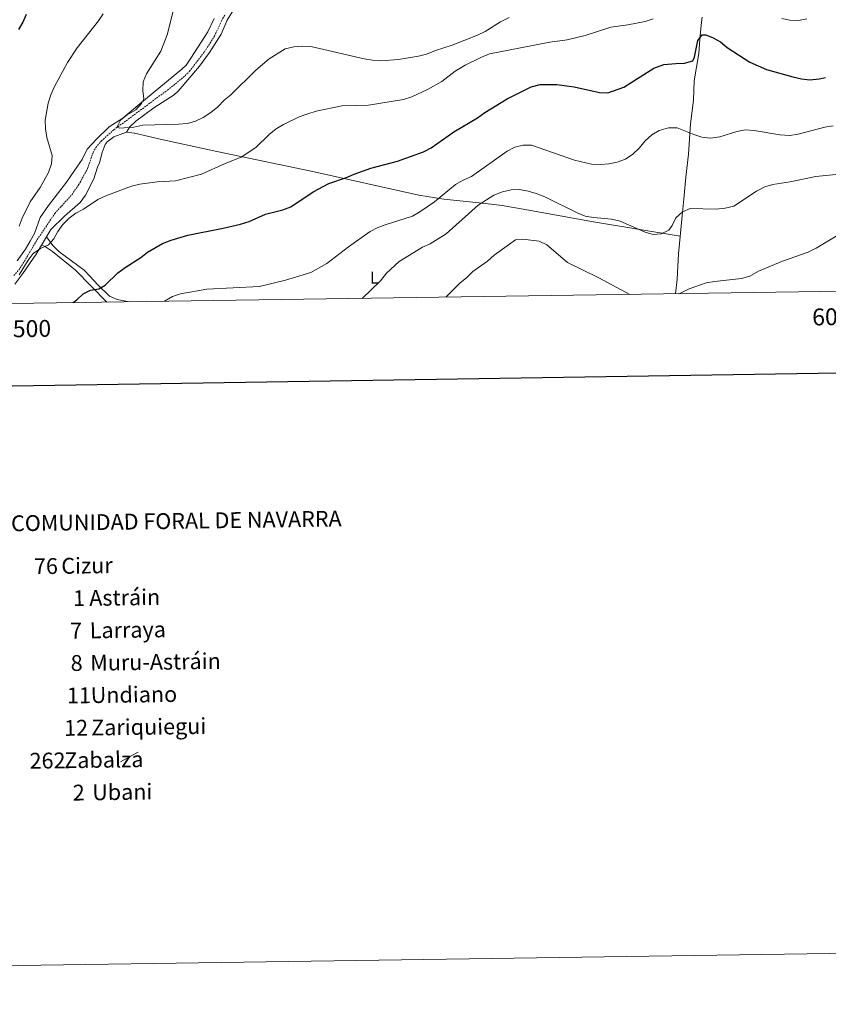
# Model space of a CAD drawing. Units: metres. Extents: x 599673 to 604172, y 4733386 to 4736422.
# Drawn here: x 601517 to 601995, y 4733390 to 4733973 of the extents above; entities that cross this region are included whole.
import ezdxf
from ezdxf.enums import TextEntityAlignment as Align

# ---------------------------------------------------------------- set-up
doc = ezdxf.new("R2010")
doc.units = ezdxf.units.M
doc.header["$MEASUREMENT"] = 0
doc.linetypes.add('TRAZOSX2', pattern=[1.5, 1, -0.5])
for name, color, linetype, lineweight in [('Level 11', 142, 'TRAZOSX2', 13), ('Level 36', 19, 'Continuous', 40), ('Level 37', 92, 'Continuous', 0), ('Level 4', 36, 'Continuous', 30), ('Level 5', 36, 'Continuous', 0), ('Level 61', 19, 'Continuous', 0), ('Level 63', 7, 'Continuous', 0)]:
    doc.layers.add(name, color=color, linetype=linetype, lineweight=lineweight)
doc.styles.add('Arial', font='ARIAL.TTF', dxfattribs={"height": 0.2})

msp = doc.modelspace()

# ---------------------------------------------------------------- linework, layer by layer
at = {"layer": 'Level 11', "color": 142, "linetype": 'TRAZOSX2', "lineweight": 13}
msp.add_polyline3d([(601513.06, 4733821.15, 519.43), (601516.89, 4733825.7, 519.43), (601526.91, 4733842.49, 518.78), (601537.32, 4733857.94, 518.78), (601547.35, 4733869.07, 518.23), (601551.44, 4733874.9, 517.85), (601556.76, 4733884.6, 517.14), (601559.94, 4733894.06, 516.1), (601561.56, 4733897.02, 515.83), (601564.82, 4733900.88, 515.62), (601572.3, 4733907.51, 515.35), (601604.04, 4733931.02, 513.21), (601613.42, 4733938.51, 512.55), (601616.99, 4733942, 512.42), (601625.89, 4733953.66, 512.12), (601631.93, 4733962.97, 511.9), (601636.01, 4733971.98, 510.66), (601638.22, 4733975.93, 510.26)], dxfattribs=at)
at = {"layer": 'Level 36', "color": 92, "linetype": 'Continuous', "lineweight": 0}
for points in [[(601579.76, 4733906.19, 514.41), (601581.68, 4733909.27, 514.49), (601585.32, 4733912.64, 514.71), (601596.02, 4733920.56, 514.69), (601607.96, 4733928.25, 513.88), (601610.37, 4733930.36, 513.72), (601623.09, 4733945.28, 512.7), (601629.02, 4733953.33, 512.34), (601635.79, 4733964.11, 511.83), (601639.38, 4733972.45, 511.06), (601642.57, 4733977.59, 511.06)], [(601631.8, 4733973.52, 512.14), (601627.87, 4733965.5, 512.57), (601617.97, 4733949.89, 513.25), (601615.06, 4733945.82, 513.68), (601612.64, 4733943.34, 513.94), (601586.49, 4733921.83, 514.72), (601577.66, 4733914.49, 515.32), (601569.61, 4733909.18, 515.57), (601561.95, 4733901.88, 516.18), (601556.44, 4733895.99, 516.95), (601553.61, 4733890.02, 518.32), (601550.78, 4733885.9, 518.49), (601544.15, 4733876.61, 517.89), (601533.52, 4733862.67, 518.24), (601528.55, 4733855.62, 518.93), (601525.28, 4733846.16, 518.74), (601522.78, 4733841.56, 519.12), (601519.93, 4733836.87, 519.53), (601515.12, 4733829.99, 519.78)], [(601920.68, 4733974.19, 523.01), (601920.33, 4733971.16, 523.78), (601919.44, 4733961.21, 524.3), (601918.76, 4733952.64, 525.33), (601916.1, 4733936.43, 525.67), (601915.63, 4733925.16, 527.56), (601913.91, 4733911, 528.77), (601912.66, 4733893, 531.43), (601911.08, 4733879.51, 533.32), (601909.83, 4733866.54, 534.09), (601908.83, 4733856.65, 535.16), (601906.7, 4733834.03, 538.48), (601905.91, 4733819.06, 538.86), (601904.98, 4733810.46, 539.86)], [(601907.69, 4733844.58, 536.06), (601856.34, 4733852.95, 534.32), (601816.99, 4733860.2, 535.08), (601802.3, 4733862.72, 534.55), (601792.43, 4733863.96, 533.53), (601767.77, 4733866.48, 530.02), (601753.03, 4733868.75, 528.37), (601689.12, 4733883.1, 524.32), (601633.37, 4733894.68, 519.31), (601601.58, 4733901.53, 515.96), (601584.49, 4733905.51, 515.96), (601579.76, 4733906.19, 515.61), (601572.3, 4733903.43, 515.61), (601568.26, 4733900.43, 516.11), (601567.08, 4733898.72, 516.3), (601565.28, 4733894.06, 516.7), (601563.76, 4733887.91, 516.73), (601562.65, 4733885.31, 516.73), (601560.52, 4733878.52, 518.02), (601555.56, 4733868.84, 518.74), (601552.25, 4733864.48, 518.96), (601543.12, 4733856.29, 519.65), (601534.98, 4733848.47, 519.22), (601526.18, 4733833.86, 519.13), (601518.45, 4733822.41, 519.87), (601513.71, 4733816.04, 520.51)], [(601532.32, 4733844.05, 519.74), (601536.18, 4733838.97, 520.25), (601539.69, 4733835.54, 521.05), (601554.62, 4733824.46, 525.24), (601558.1, 4733820.9, 525.36), (601562.8, 4733815.66, 524.98), (601569.73, 4733809.01, 525.84), (601574.26, 4733807.04, 526.66), (601581.28, 4733805.66, 527.49)], [(601568.13, 4733805.47, 526.6), (601549.66, 4733824.48, 522.73), (601535.97, 4733835.52, 520.62), (601531.9, 4733838.3, 519.95), (601529.58, 4733839.5, 519.14)]]:
    msp.add_polyline3d(points, dxfattribs=at)
at = {"layer": 'Level 4', "color": 36, "linetype": 'Continuous', "lineweight": 30}
for points in [[(601520.26, 4733975.89, 525.01), (601518.35, 4733971.27, 525.01), (601515.81, 4733966.89, 525.01)], [(601548.2, 4733805.17, 525.01), (601550.39, 4733806.78, 525.01), (601554.06, 4733810.31, 525.01), (601558.52, 4733812.57, 525.01), (601563.46, 4733813.34, 525.01), (601567.15, 4733815.62, 525.01), (601574.62, 4733822.77, 525.01), (601579.01, 4733825.99, 525.01), (601588.25, 4733832, 525.01), (601592.15, 4733835.13, 525.01), (601601.17, 4733840.12, 525.01), (601606.2, 4733842.11, 525.01), (601616.1, 4733845.18, 525.01), (601637.07, 4733849.21, 525.01), (601647.26, 4733851.68, 525.01), (601652.37, 4733853.29, 525.01), (601662.04, 4733857.47, 525.01), (601672.34, 4733860.2, 525.01), (601677.04, 4733861.92, 525.01), (601690.44, 4733870.85, 525.01), (601699.66, 4733875.77, 525.01), (601710.06, 4733879.27, 525.01), (601714.62, 4733881.32, 525.01), (601724.48, 4733884.85, 525.01), (601740.25, 4733888.88, 525.01), (601755.73, 4733894.46, 525.01), (601760.15, 4733896.8, 525.01), (601773.65, 4733906.23, 525.01), (601787.75, 4733914.55, 525.01), (601792.12, 4733917.68, 525.01), (601805.32, 4733925.91, 525.01), (601819.57, 4733932.92, 525.01), (601824.76, 4733934.36, 525.01), (601834.76, 4733934.26, 525.01), (601845, 4733933.03, 525.01), (601859.88, 4733929.63, 525.01), (601864.87, 4733929.37, 525.01), (601874.45, 4733932.78, 525.01), (601892.19, 4733944.1, 525.01), (601898.15, 4733946.15, 525.01), (601905.23, 4733946.83, 525.01), (601910.35, 4733946.89, 525.01), (601915.14, 4733948.3, 525.01), (601916.32, 4733950.44, 525.01), (601918.16, 4733960.39, 525.01), (601920.67, 4733963.74, 525.01), (601922.93, 4733963.73, 525.01), (601927.24, 4733962.01, 525.01), (601931.62, 4733959.59, 525.01), (601935.62, 4733956.35, 525.01), (601949.06, 4733947.52, 525.01), (601958.83, 4733943.14, 525.01), (601974.42, 4733938.82, 525.01), (601979.59, 4733937.7, 525.01), (601984.56, 4733937.14, 525.01), (601990.09, 4733937.69, 525.01), (601993.9, 4733938.46, 525.01)]]:
    msp.add_polyline3d(points, dxfattribs=at)
at = {"layer": 'Level 5', "color": 36, "linetype": 'Continuous', "lineweight": 0}
for points in [[(601607.55, 4733978.55, 515.01), (601603.96, 4733963.7, 515.01), (601600.16, 4733954.12, 515.01), (601591.61, 4733940.61, 515.01), (601589.7, 4733935.83, 515.01), (601589.48, 4733930.83, 515.01), (601590.01, 4733925.84, 515.01), (601588.7, 4733923.1, 515.01), (601585.32, 4733919.41, 515.01), (601580.22, 4733916.38, 515.01), (601576.32, 4733913.23, 515.01), (601574.26, 4733909.33, 515.01), (601575.73, 4733908.43, 515.01), (601584.14, 4733909.14, 515.01), (601589.55, 4733910.33, 515.01), (601610.58, 4733910.8, 515.01), (601615.86, 4733911.35, 515.01), (601620.75, 4733912.68, 515.01), (601625.26, 4733914.86, 515.01), (601629.78, 4733917.69, 515.01), (601633.97, 4733921.19, 515.01), (601637.7, 4733925.07, 515.01), (601641.63, 4733928.16, 515.01), (601656.33, 4733942.81, 515.01), (601664.21, 4733949.6, 515.01), (601673.82, 4733955.44, 515.01), (601678.96, 4733956.67, 515.01), (601683.98, 4733957.06, 515.01), (601688.97, 4733956.91, 515.01), (601720.53, 4733949.56, 515.01), (601725.51, 4733948.69, 515.01), (601730.5, 4733948.36, 515.01), (601740.94, 4733949.11, 515.01), (601752.66, 4733951.11, 515.01), (601757.49, 4733952.38, 515.01), (601762.82, 4733954.51, 515.01), (601772.77, 4733957.59, 515.01), (601787.77, 4733963.58, 515.01), (601792.25, 4733965.79, 515.01), (601801.23, 4733971.5, 515.01), (601806.5, 4733973.97, 515.01)], [(601516.21, 4733821.7, 520.01), (601521.45, 4733830.33, 520.01), (601524.53, 4733834.26, 520.01), (601528.94, 4733837.25, 520.01), (601533.65, 4733839.49, 520.01), (601536.78, 4733842.94, 520.01), (601539.07, 4733847.39, 520.01), (601542.15, 4733851.41, 520.01), (601545.81, 4733855.27, 520.01), (601549.85, 4733858.22, 520.01), (601554.38, 4733860.58, 520.01), (601562.83, 4733866.26, 520.01), (601567.47, 4733868.52, 520.01), (601582.83, 4733874.15, 520.01), (601587.71, 4733875.25, 520.01), (601597.98, 4733876.63, 520.01), (601608.9, 4733877.34, 520.01), (601624.18, 4733881.28, 520.01), (601638.17, 4733887.64, 520.01), (601647.65, 4733891.29, 520.01), (601656.46, 4733896.97, 520.01), (601664.2, 4733904.66, 520.01), (601668.51, 4733908.11, 520.01), (601672.82, 4733910.65, 520.01), (601682.01, 4733915.12, 520.01), (601687.12, 4733916.98, 520.01), (601692.05, 4733918.58, 520.01), (601707.42, 4733921.69, 520.01), (601723.15, 4733922.02, 520.01), (601743.89, 4733925.38, 520.01), (601748.82, 4733927.09, 520.01), (601758.01, 4733931.33, 520.01), (601766.55, 4733936.15, 520.01), (601774.47, 4733942.26, 520.01), (601780.45, 4733945.86, 520.01), (601789.59, 4733950.41, 520.01), (601794.76, 4733952.46, 520.01), (601830.59, 4733959.46, 520.01), (601840.87, 4733960.81, 520.01), (601851.43, 4733963.44, 520.01), (601866.57, 4733968.39, 520.01), (601876.81, 4733969.63, 520.01), (601886.91, 4733971.71, 520.01), (601891.67, 4733973.27, 520.01)], [(601565.98, 4733976.27, 520.01), (601563.29, 4733972.06, 520.01), (601550.57, 4733956.08, 520.01), (601544.87, 4733947.33, 520.01), (601537.17, 4733933.13, 520.01), (601535.02, 4733928.3, 520.01), (601533.38, 4733923.34, 520.01), (601531.58, 4733913.17, 520.01), (601531.8, 4733908.17, 520.01), (601532.57, 4733903.02, 520.01), (601535.67, 4733892.32, 520.01), (601535.32, 4733887.4, 520.01), (601533.63, 4733882.17, 520.01), (601528.65, 4733873.41, 520.01), (601522.76, 4733864.94, 520.01), (601517.93, 4733855.25, 520.01), (601516.23, 4733850.55, 520.01)], [(601967.9, 4733973.52, 520.01), (601972.77, 4733972.39, 520.01), (601977.88, 4733972.19, 520.01), (601982.78, 4733973.16, 520.01)], [(601602.26, 4733805.97, 530.01), (601607.09, 4733808.77, 530.01), (601611.81, 4733810.44, 530.01), (601627.35, 4733813.21, 530.01), (601658.49, 4733814.65, 530.01), (601673.9, 4733818.46, 530.01), (601689.02, 4733823.04, 530.01), (601698.42, 4733828.45, 530.01), (601711.31, 4733838.28, 530.01), (601724.14, 4733847.32, 530.01), (601728.6, 4733849.6, 530.01), (601733.58, 4733851.5, 530.01), (601749.26, 4733856.34, 530.01), (601753.55, 4733858.9, 530.01), (601762.16, 4733864.88, 530.01), (601774.7, 4733875.18, 530.01), (601779.14, 4733877.78, 530.01), (601784.15, 4733879.86, 530.01), (601805.18, 4733894.89, 530.01), (601809.8, 4733897.32, 530.01), (601814.73, 4733898.33, 530.01), (601819.73, 4733898.39, 530.01), (601845.22, 4733889.47, 530.01), (601855.26, 4733887.21, 530.01), (601860.57, 4733886.9, 530.01), (601865.55, 4733887.34, 530.01), (601870.51, 4733888.29, 530.01), (601875.36, 4733890.12, 530.01), (601879.68, 4733893.17, 530.01), (601883.45, 4733896.63, 530.01), (601887.04, 4733901.04, 530.01), (601890.95, 4733904.63, 530.01), (601895.29, 4733907.09, 530.01), (601900.9, 4733908.77, 530.01), (601905.94, 4733908.78, 530.01), (601915.87, 4733904.72, 530.01), (601920.64, 4733903.21, 530.01), (601925.79, 4733902.53, 530.01), (601931.16, 4733903.3, 530.01), (601941.37, 4733906.43, 530.01), (601946.26, 4733907.49, 530.01), (601951.55, 4733907.05, 530.01), (601966.85, 4733904.62, 530.01), (601972.62, 4733904.24, 530.01), (601977.58, 4733904.93, 530.01), (601993.37, 4733909.01, 530.01), (601998.3, 4733909.81, 530.01)], [(601719.36, 4733807.71, 535.01), (601730.14, 4733818.02, 535.01), (601733.76, 4733822.62, 535.01), (601741.3, 4733829.57, 535.01), (601755.15, 4733837.94, 535.01), (601759.67, 4733840.07, 535.01), (601769.19, 4733846.01, 535.01), (601788.05, 4733862.97, 535.01), (601797.34, 4733868.88, 535.01), (601802.49, 4733870.85, 535.01), (601807.64, 4733872.03, 535.01), (601812.64, 4733872.1, 535.01), (601817.72, 4733871.24, 535.01), (601822.53, 4733869.87, 535.01), (601827.5, 4733867.8, 535.01), (601846.76, 4733858.3, 535.01), (601851.41, 4733856.45, 535.01), (601856.49, 4733855.55, 535.01), (601867.03, 4733854.64, 535.01), (601872.22, 4733853.37, 535.01), (601887, 4733847, 535.01), (601891.8, 4733845.61, 535.01), (601896.49, 4733845.99, 535.01), (601901.07, 4733848, 535.01), (601903.07, 4733850.8, 535.01), (601905.26, 4733855.35, 535.01), (601909.08, 4733859.03, 535.01), (601913.72, 4733860.89, 535.01), (601928.88, 4733860.46, 535.01), (601934.31, 4733861.04, 535.01), (601939.62, 4733862.39, 535.01), (601952.91, 4733871.17, 535.01), (601957.87, 4733873.67, 535.01), (601962.65, 4733875.13, 535.01), (601972.84, 4733876.75, 535.01), (601988.12, 4733879.93, 535.01), (602013.98, 4733882.36, 535.01)], [(601768.92, 4733808.44, 540.01), (601777.16, 4733816.75, 540.01), (601781.39, 4733820.07, 540.01), (601785.01, 4733823.53, 540.01), (601793.57, 4733829.81, 540.01), (601797.52, 4733833.33, 540.01), (601810.24, 4733842.29, 540.01), (601814.28, 4733842.79, 540.01), (601824.29, 4733841.62, 540.01), (601828.82, 4733839.4, 540.01), (601841.02, 4733828.99, 540.01), (601859.57, 4733819.93, 540.01), (601877.99, 4733810.06, 540.01)], [(601907.02, 4733810.49, 540.01), (601908.35, 4733810.93, 540.01), (601913.11, 4733813.35, 540.01), (601923.08, 4733816.89, 540.01), (601928.01, 4733817.75, 540.01), (601943.98, 4733819.39, 540.01), (601949.09, 4733820.85, 540.01), (601954.16, 4733823.74, 540.01), (601968.4, 4733829.78, 540.01), (601983.48, 4733834.99, 540.01), (601988.36, 4733837.43, 540.01), (602002.06, 4733845.63, 540.01)]]:
    msp.add_polyline3d(points, dxfattribs=at)
at = {"layer": 'Level 61', "color": 19, "linetype": 'Continuous', "lineweight": 0}
msp.add_polyline3d([(600592.39, 4733791, 0.01), (600558.73, 4736104.37, 0.01), (603967.52, 4736154.89, 0.01), (604002.34, 4733841.55, 0.01), (600592.39, 4733791, 0.01)], close=True, dxfattribs=at)
at = {"layer": 'Level 63', "linetype": 'Continuous', "lineweight": 30}
msp.add_polyline3d([(600481.88, 4736155.11, 0.01), (600519.69, 4733740.42, 0.01), (604074.24, 4733796.11, 0.01), (604036.47, 4736207.8, 0.01), (600481.88, 4736155.11, 0.01)], dxfattribs=at)
at = {"layer": 'Level 63', "linetype": 'Continuous', "lineweight": 0}
for points in [[(601586.6, 4733539.08, 0.01), (601586.25, 4733538.89, 0.01), (601583.39, 4733537.18, 0.01), (601580.16, 4733535.46, 0.01), (601576.27, 4733533.21, 0.01)], [(599967.33, 4733389.7, 0.01), (604171.86, 4733452.02, 0.01)]]:
    msp.add_polyline3d(points, dxfattribs=at)

# ---------------------------------------------------------------- texts
at = {"layer": 'Level 37', "color": 92, "linetype": 'Continuous', "lineweight": 0, "style": 'Arial'}
msp.add_text('L', height=7, dxfattribs=at).set_placement((601726.55, 4733819.94, 534.14), align=Align.MIDDLE_CENTER)
at = {"layer": 'Level 63', "linetype": 'Continuous', "lineweight": 0, "style": 'Arial'}
for s, p in [('602.000', (602010.46, 4733802.02, 0.01)), ('601.500', (601510.46, 4733794.61, 0.01))]:
    msp.add_text(s, height=10, rotation=0.84922, dxfattribs=at).set_placement(p, align=Align.TOP_CENTER)
for s, height, rotation, p in [('COMUNIDAD FORAL DE NAVARRA', 9.3599, 0.84998, (601511.41, 4733674.46, 0.01)), ('Cizur', 9.369, 0.83673, (601541.16, 4733649.28, 0.51)), ('Astráin', 9.369, 0.83673, (601557.7, 4733630.28, 0.51)), ('Larraya', 9.369, 0.83673, (601558, 4733611.1, 0.51)), ('Muru-Astráin', 9.3689, 0.83673, (601558.3, 4733591.91, 0.51)), ('Undiano', 9.369, 0.83673, (601558.59, 4733572.73, 0.51)), ('Zariquiegui', 9.3689, 0.83673, (601558.89, 4733553.54, 0.51)), ('Zabalza', 9.369, 0.83673, (601542.93, 4733534.17, 0.51)), ('Ubani', 9.369, 0.83673, (601559.47, 4733515.17, 0.51))]:
    msp.add_text(s, height=height, rotation=rotation, dxfattribs=at).set_placement(p, align=Align.MIDDLE_LEFT)
for s, height, rotation, p in [('76', 9.369, 0.88336, (601539.15, 4733649.26, 0.51)), ('76', 9.369, 0.88336, (601539.15, 4733649.26, 0.51)), ('1', 9.37, 0.85523, (601555.22, 4733630.25, 0.51)), ('7', 9.37, 0.85523, (601553.45, 4733611.03, 0.51)), ('8', 9.37, 0.85523, (601553.79, 4733591.85, 0.51)), ('11', 9.369, 0.85523, (601558.69, 4733572.73, 0.51)), ('12', 9.369, 0.85523, (601557.03, 4733553.52, 0.51)), ('262', 9.369, 0.88336, (601543.64, 4733534.18, 0.51)), ('2', 9.37, 0.85523, (601555.04, 4733515.11, 0.51))]:
    msp.add_text(s, height=height, rotation=rotation, dxfattribs=at).set_placement(p, align=Align.MIDDLE_RIGHT)

doc.saveas('drawing.dxf')
